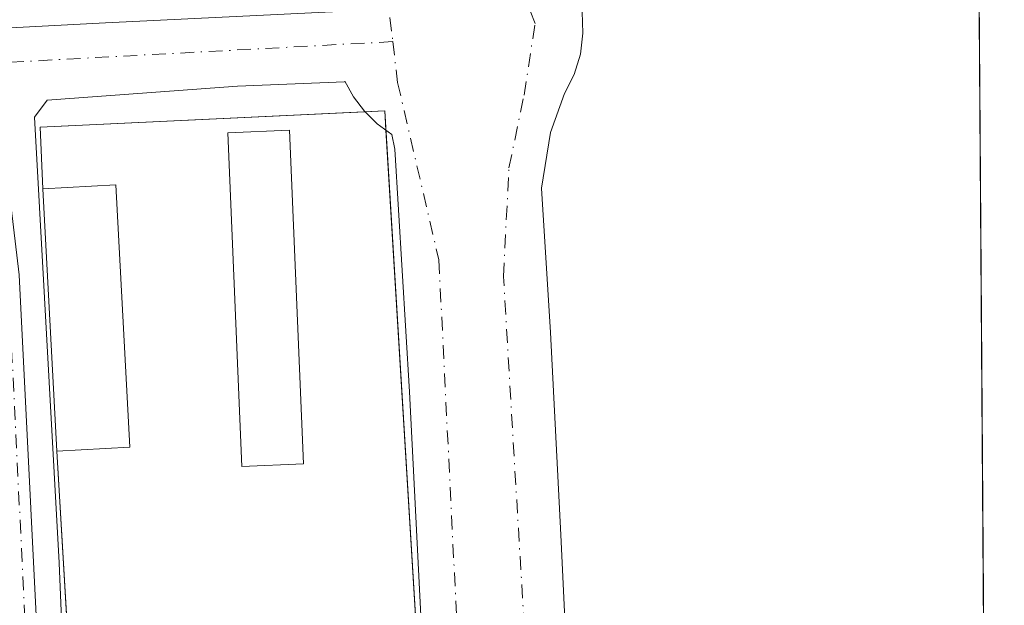
# Model space of a CAD drawing. Units: metres. Extents: x 548542 to 549686, y 4701996 to 4703164.
# Drawn here: x 549567 to 549662, y 4702749 to 4702805 of the extents above; entities that cross this region are included whole.
import ezdxf

# ---------------------------------------------------------------- set-up
doc = ezdxf.new("R2010")
doc.units = ezdxf.units.M
doc.header["$MEASUREMENT"] = 0
doc.linetypes.add('DGN Style 4', pattern=[2.6384748266838614, 1.318413404963828, -0.6592067024819142, 0.001648016756204785, -0.6592067024819142])
for name, color, linetype, lineweight in [('Agrupación de edificios CxS', 7, 'Continuous', 0), ('Comarca CxS', 21, 'Continuous', 0), ('Comunidad Autónoma CxS', 142, 'Continuous', 0), ('Edificación Cxs', 1, 'Continuous', 13), ('Explanada Cxs', 7, 'Continuous', 0), ('Municipio CxS', 4, 'Continuous', 0), ('Núcleo urbano CxS', 7, 'Continuous', 0), ('Provincia CxS', 1, 'Continuous', 0), ('Vía urbana Cxs', 4, 'Continuous', 0), ('Vía urbana eje', 4, 'DGN Style 4', 0), ('Área de servicio Cxs', 135, 'Continuous', 0)]:
    doc.layers.add(name, color=color, linetype=linetype, lineweight=lineweight)

# ---------------------------------------------------------------- blocks, each defined once
blk = doc.blocks.new('*U5')
at = {"layer": 'Vía urbana Cxs', "color": 4, "linetype": 'Continuous', "lineweight": 0}
blk.add_polyline3d([(549621.4881999996, 4702805.758400001, 364.7299999999959), (549621.5822000002, 4702803.712099999, 364.7170999999944), (549621.3278999999, 4702801.679500001, 364.6993999999977), (549620.7326999997, 4702799.7194, 364.6765000000014), (549619.8137999997, 4702797.888599999, 364.6508999999933), (549618.4425999997, 4702794.1417, 364.6043999999966), (549617.5827000003, 4702788.7839, 364.5513000000064), (549618.4425999997, 4702774.893200001, 364.5366000000067), (549619.4347999999, 4702755.4463, 364.3905999999988), (549621.0223000003, 4702722.5056, 364.0718999999954)], dxfattribs=at)
for points in [[(549554.7955, 4702868.881800001, 366.0788999999932), (549492.2092000004, 4702865.3038, 365.7868000000017), (549451.2499000002, 4702863.158199999, 365.7171999999992), (549454.3065, 4702798.6162, 365.3659000000043), (549454.3581999998, 4702797.905900001, 365.3613000000041), (549481.1617000002, 4702799.2777, 366.6573999999964), (549540.2961999997, 4702802.8496, 364.9422999999952), (549575.6182000004, 4702804.7016, 364.9636000000028), (549597.4463000001, 4702805.76, 364.6892999999982), (549597.6413000004, 4702805.938800001, 364.6904000000068), (549598.1095000004, 4702807.928099999, 364.7078000000038), (549598.9074999997, 4702809.809599999, 364.7139000000025), (549600.0120999999, 4702811.528999999, 364.7180999999982), (549601.3916999997, 4702813.036800001, 364.7219999999944), (549598.9897999996, 4702871.332400001, 365.3472000000039), (549597.7904000003, 4702871.263, 365.3607999999949)], [(549588.3181999996, 4702798.6162, 364.9562000000006), (549572.1786000002, 4702797.425600001, 364.9128999999957), (549570.0146000005, 4702797.264599999, 364.8699000000051), (549568.7796, 4702795.612700001, 364.959799999997), (549571.1607999997, 4702752.7501, 364.4348000000027), (549572.4837999997, 4702721.132300001, 364.795299999998), (549574.5448000003, 4702718.475299999, 364.5935000000027), (549591.2136000004, 4702718.739900001, 364.8233000000037), (549599.8055999996, 4702719.401000001, 364.1888999999938), (549603.2451999999, 4702720.8562, 364.1132999999973), (549607.0990000004, 4702726.238500001, 363.9171000000061), (549606.2260999996, 4702742.5944, 364.1444999999949), (549604.8827000001, 4702769.204700001, 364.3978999999963), (549603.4694999997, 4702792.535300001, 364.8190999999933), (549603.1834000004, 4702793.967800001, 364.7883000000002), (549601.7807999998, 4702794.989499999, 364.7920000000013), (549600.5395999998, 4702796.202299999, 364.7528000000021), (549599.4857000001, 4702797.580900001, 364.6992999999929), (549598.6409, 4702799.0966, 364.6891999999934), (549598.6370000001, 4702799.0131, 364.6901999999973)]]:
    blk.add_polyline3d(points, close=True, dxfattribs=at)
blk = doc.blocks.new('*U10')
at = {"layer": 'Explanada Cxs', "color": 7, "linetype": 'Continuous', "lineweight": 0}
for points in [[(549603.1834000004, 4702793.967800001, 364.7883000000002), (549603.4694999997, 4702792.535300001, 364.8190999999933), (549604.8827000001, 4702769.204700001, 364.3978999999963), (549606.2260999996, 4702742.5944, 364.1444999999949), (549607.0990000004, 4702726.238500001, 363.9171000000061), (549603.2451999999, 4702720.8562, 364.1132999999973), (549599.8055999996, 4702719.401000001, 364.1888999999938), (549591.2136000004, 4702718.739900001, 364.8233000000037), (549574.5448000003, 4702718.475299999, 364.5935000000027), (549572.4837999997, 4702721.132300001, 364.795299999998), (549571.1607999997, 4702752.7501, 364.4348000000027), (549568.7796, 4702795.612700001, 364.959799999997), (549570.0146000005, 4702797.264599999, 364.8699000000051), (549572.1786000002, 4702797.425600001, 364.9128999999957), (549588.3181999996, 4702798.6162, 364.9562000000006), (549598.6370000001, 4702799.0131, 364.6901999999973), (549598.6409999998, 4702799.0966, 364.6891999999934), (549599.4857999999, 4702797.580800001, 364.6992999999929), (549600.5396999996, 4702796.202299999, 364.7528000000021), (549601.7807999998, 4702794.989499999, 364.7920000000013)], [(549589.5301000001, 4702726.690099999, 365.5673999999999), (549575.4001000002, 4702725.940099999, 365.5362000000023), (549575.6601, 4702720.9901, 365.8282999999938), (549596.1700999998, 4702722.0701, 365.2718000000023), (549596.2600999996, 4702725.370100001, 364.8414000000048), (549589.6201, 4702725.020099999, 366.1487000000052)]]:
    blk.add_polyline3d(points, close=True, dxfattribs=at)
for points in [[(549594.6801000005, 4702762.2601, 365.8843999999954), (549593.3300999999, 4702794.370100001, 365.9536999999983), (549587.4001000002, 4702794.120100001, 366.3965000000026), (549588.7500999998, 4702762.0101, 366.0528000000049)], [(549577.9700999996, 4702763.870100001, 365.7528000000021), (549576.6201, 4702789.100099999, 365.9691000000021), (549569.5900999998, 4702788.720100001, 366.5292999999947), (549570.9401000004, 4702763.4901, 365.9679999999935)], [(549599.3501000004, 4702740.300100001, 365.6291000000056), (549599.0000999998, 4702747.030099999, 365.5847000000067), (549575.3901000004, 4702745.8201, 365.7957000000025), (549575.7401000002, 4702739.090100001, 365.9609999999957)]]:
    blk.add_3dface(points, dxfattribs=at)

msp = doc.modelspace()

# ---------------------------------------------------------------- linework, layer by layer
at = {"layer": 'Agrupación de edificios CxS', "color": 7, "linetype": 'Continuous', "lineweight": 0, "extrusion": (6.779544036909363e-05, -0.009591082802493378, 0.9999540022093286), "elevation": -44702.55584650194, "flags": 128}
msp.add_lwpolyline([(549659.2215323797, 4702661.843632739), (549660.2925309018, 4702510.335464045)], dxfattribs=at)
at = {"layer": 'Agrupación de edificios CxS', "color": 7, "linetype": 'Continuous', "lineweight": 0}
msp.add_polyline3d([(549658.1287000002, 4703032.574300001, 371.4817000000039), (549660.4199000001, 4702708.433700001, 364.7982000000048)], dxfattribs=at)
at = {"layer": 'Comarca CxS', "color": 21, "linetype": 'Continuous', "lineweight": 0, "flags": 128}
msp.add_lwpolyline([(549421.0300000003, 4702416.630050001), (549321.48, 4702295.340050001), (549293.1140000006, 4702333.29105), (549246.948999999, 4702395.054049999), (549229.2899999998, 4702418.68005), (549175.1730000002, 4702515.505050002), (549147.4699999987, 4702565.070050002), (549145.1230000004, 4702570.562050001), (549128.0510000006, 4702610.509049999), (549121.639999999, 4702625.510050001), (549111.7060000007, 4702641.16105), (548909.2999999991, 4702960.067049999), (548877.099999999, 4703010.800050002), (548867.5379999994, 4703026.66005), (548800.9699999987, 4703137.070050002), (548788.2643022798, 4703158.045863624), (548790.0800499073, 4703158.058224139), (548974.8006999991, 4703159.315500001), (549657.2000003725, 4703163.959982939), (549662.1411766765, 4702464.917238925), (549546.9600000004, 4702463.090050001)], close=True, dxfattribs=at)
at = {"layer": 'Comunidad Autónoma CxS', "color": 142, "linetype": 'Continuous', "lineweight": 0, "flags": 128}
msp.add_lwpolyline([(549421.0300000003, 4702416.630050001), (549321.48, 4702295.340050001), (549293.1140000006, 4702333.29105), (549246.948999999, 4702395.054049999), (549229.2899999998, 4702418.68005), (549175.1730000002, 4702515.505050002), (549147.4699999987, 4702565.070050002), (549145.1230000004, 4702570.562050001), (549128.0510000006, 4702610.509049999), (549121.639999999, 4702625.510050001), (549111.7060000007, 4702641.16105), (548909.2999999991, 4702960.067049999), (548877.099999999, 4703010.800050002), (548867.5379999994, 4703026.66005), (548800.9699999987, 4703137.070050002), (548788.2643022798, 4703158.045863624), (548790.0800499073, 4703158.058224139), (548974.8006999991, 4703159.315500001), (549657.2000003725, 4703163.959982939), (549662.1411766765, 4702464.917238925), (549546.9600000004, 4702463.090050001)], close=True, dxfattribs=at)
at = {"layer": 'Edificación Cxs', "color": 1, "linetype": 'Continuous', "lineweight": 13}
for points in [[(549594.6801000005, 4702762.2601, 365.8843999999954), (549593.3300999999, 4702794.370100001, 365.9536999999983), (549587.4001000002, 4702794.120100001, 366.3965000000026), (549588.7500999998, 4702762.0101, 366.0528000000049), (549594.6801000005, 4702762.2601, 365.8843999999954)], [(549577.9700999996, 4702763.870100001, 365.7528000000021), (549576.6201, 4702789.100099999, 365.9691000000021), (549569.5900999998, 4702788.720100001, 366.5292999999947), (549570.9401000004, 4702763.4901, 365.9679999999935), (549577.9700999996, 4702763.870100001, 365.7528000000021)]]:
    msp.add_polyline3d(points, dxfattribs=at)
for points in [[(549594.6801000005, 4702762.2601, 366.3965000000026), (549588.7500999998, 4702762.0101, 366.3965000000026), (549587.4001000002, 4702794.120100001, 366.3965000000026), (549593.3300999999, 4702794.370100001, 366.3965000000026)], [(549577.9700999996, 4702763.870100001, 366.5292999999947), (549570.9401000004, 4702763.4901, 366.5292999999947), (549569.5900999998, 4702788.720100001, 366.5292999999947), (549576.6201, 4702789.100099999, 366.5292999999947)]]:
    msp.add_3dface(points, dxfattribs=at)
at = {"layer": 'Explanada Cxs', "color": 7, "linetype": 'Continuous', "lineweight": 0, "extrusion": (6.779544036909363e-05, -0.009591082802493378, 0.9999540022093286), "elevation": -44702.55584650194, "flags": 128}
msp.add_lwpolyline([(549659.2215323797, 4702661.843632739), (549660.2925309018, 4702510.335464045)], dxfattribs=at)
at = {"layer": 'Explanada Cxs', "color": 7, "linetype": 'Continuous', "lineweight": 0}
for points in [[(549627.3224, 4702721.385399999, 364.5288), (549625.2056999998, 4702721.2531, 364.3184999999939), (549622.5597999999, 4702721.9146, 364.1444999999949), (549621.0223000003, 4702722.5056, 364.0718999999954), (549619.4347999999, 4702755.4463, 364.3905999999988), (549618.4425999997, 4702774.893200001, 364.5366000000067), (549617.5827000003, 4702788.7839, 364.5513000000064), (549618.4425999997, 4702794.1417, 364.6043999999966), (549619.8137999997, 4702797.888599999, 364.6508999999933), (549620.7326999997, 4702799.7194, 364.6765000000014), (549621.3278999999, 4702801.679500001, 364.6993999999977), (549621.5822000002, 4702803.712099999, 364.7170999999944), (549621.4881999996, 4702805.758300001, 364.7299999999959), (549621.0487000002, 4702807.759099999, 364.7404999999999), (549620.2763999999, 4702809.656400001, 364.7495000000054), (549619.1935999999, 4702811.395199999, 364.754700000005), (549617.8317, 4702812.9254, 364.7559999999939), (549616.2301000003, 4702814.202500001, 364.7517999999982), (549616.0466999998, 4702817.684800001, 364.7982000000048), (549613.5330999997, 4702857.901500001, 365.2694999999949), (549613.8178000003, 4702872.190199999, 365.2758000000031), (549645.8124000002, 4702874.041099999, 366.0031000000017), (549659.2474999996, 4702874.2884, 365.8533000000025), (549660.3184000002, 4702722.7872, 364.4000999999989)], [(549481.1617000002, 4702799.2777, 366.6573999999964), (549454.3581999998, 4702797.905900001, 365.3613000000041), (549454.3065, 4702798.6162, 365.3659000000043), (549451.2499000002, 4702863.158199999, 365.7171999999992), (549492.2092000004, 4702865.3038, 365.7868000000017), (549554.7955, 4702868.881800001, 366.0788999999932), (549597.7904000003, 4702871.263, 365.3607999999949), (549598.9897999996, 4702871.332400001, 365.3472000000039), (549601.3916999997, 4702813.036800001, 364.7219999999944), (549600.0121999999, 4702811.528999999, 364.7180999999982), (549598.9074999997, 4702809.809599999, 364.7139000000025), (549598.1096000001, 4702807.928099999, 364.7078000000038), (549597.6414000001, 4702805.938800001, 364.6904000000068), (549597.4463000001, 4702805.76, 364.6892999999982), (549575.6182000004, 4702804.7016, 364.9636000000028), (549540.2961999997, 4702802.8496, 364.9422999999952)]]:
    msp.add_polyline3d(points, close=True, dxfattribs=at)
for points in [[(549627.3224, 4702721.385399999, 364.5288), (549625.2056999998, 4702721.2531, 364.3184999999939), (549622.5597999999, 4702721.9146, 364.1444999999949), (549621.0223000003, 4702722.5056, 364.0718999999954), (549619.4347999999, 4702755.4463, 364.3905999999988), (549618.4425999997, 4702774.893200001, 364.5366000000067), (549617.5827000003, 4702788.7839, 364.5513000000064), (549618.4425999997, 4702794.1417, 364.6043999999966), (549619.8137999997, 4702797.888599999, 364.6508999999933), (549620.7326999997, 4702799.7193, 364.6765000000014), (549621.3278999999, 4702801.679400001, 364.6993999999977), (549621.5822000002, 4702803.711999999, 364.7170999999944), (549621.4883000003, 4702805.758300001, 364.7299999999959), (549621.0488, 4702807.759, 364.7404999999999), (549620.2763999999, 4702809.656300001, 364.7495000000054), (549619.1935999999, 4702811.395199999, 364.754700000005), (549617.8317, 4702812.9253, 364.7559999999939), (549616.2301000003, 4702814.202500001, 364.7517999999982), (549616.0466999998, 4702817.684800001, 364.7982000000048), (549613.5330999997, 4702857.901500001, 365.2694999999949), (549613.8178000003, 4702872.190199999, 365.2758000000031), (549645.8124000002, 4702874.041099999, 366.0031000000017), (549659.2476000004, 4702874.2883, 365.8533000000025)], [(549481.1617000002, 4702799.2777, 366.6573999999964), (549454.3581999998, 4702797.905900001, 365.3613000000041), (549454.3065, 4702798.6162, 365.3659000000043), (549451.2499000002, 4702863.158199999, 365.7171999999992), (549492.2092000004, 4702865.3038, 365.7868000000017), (549554.7955, 4702868.881800001, 366.0788999999932), (549597.7904000003, 4702871.263, 365.3607999999949), (549598.9897999996, 4702871.332400001, 365.3472000000039), (549601.3916999997, 4702813.036800001, 364.7219999999944), (549600.0121999999, 4702811.528999999, 364.7180999999982), (549598.9074999997, 4702809.8095, 364.7139000000025), (549598.1096000001, 4702807.928099999, 364.7078000000038), (549597.6414000001, 4702805.938800001, 364.6904000000068), (549597.4463000001, 4702805.76, 364.6892999999982), (549575.6182000004, 4702804.7016, 364.9636000000028), (549540.2961999997, 4702802.8496, 364.9422999999952), (549481.1617000002, 4702799.2777, 366.6573999999964)], [(549603.1834000004, 4702793.967800001, 364.7883000000002), (549603.4694999997, 4702792.535300001, 364.8190999999933), (549604.8827000001, 4702769.204700001, 364.3978999999963), (549606.2260999996, 4702742.5944, 364.1444999999949), (549607.0990000004, 4702726.238500001, 363.9171000000061), (549603.2451999999, 4702720.8562, 364.1132999999973), (549599.8055999996, 4702719.401000001, 364.1888999999938), (549591.2136000004, 4702718.739900001, 364.8233000000037), (549574.5448000003, 4702718.475299999, 364.5935000000027), (549572.4837999997, 4702721.132300001, 364.795299999998), (549571.1607999997, 4702752.7501, 364.4348000000027), (549568.7796, 4702795.612700001, 364.959799999997), (549570.0146000005, 4702797.264599999, 364.8699000000051), (549572.1786000002, 4702797.425600001, 364.9128999999957), (549588.3181999996, 4702798.6162, 364.9562000000006), (549598.6370000001, 4702799.0131, 364.6901999999973), (549598.6409999998, 4702799.0966, 364.6891999999934), (549599.4857999999, 4702797.580800001, 364.6992999999929), (549600.5396999996, 4702796.202199999, 364.7528000000021), (549601.7807999998, 4702794.989499999, 364.7920000000013), (549603.1834000004, 4702793.967800001, 364.7883000000002)], [(549594.6801000005, 4702762.2601, 365.8843999999954), (549593.3300999999, 4702794.370100001, 365.9536999999983), (549587.4001000002, 4702794.120100001, 366.3965000000026), (549588.7500999998, 4702762.0101, 366.0528000000049), (549594.6801000005, 4702762.2601, 365.8843999999954)], [(549577.9700999996, 4702763.870100001, 365.7528000000021), (549576.6201, 4702789.100099999, 365.9691000000021), (549569.5900999998, 4702788.720100001, 366.5292999999947), (549570.9401000004, 4702763.4901, 365.9679999999935), (549577.9700999996, 4702763.870100001, 365.7528000000021)]]:
    msp.add_polyline3d(points, dxfattribs=at)
at = {"layer": 'Municipio CxS', "color": 4, "linetype": 'Continuous', "lineweight": 0, "flags": 128}
msp.add_lwpolyline([(549421.0300000003, 4702416.630050001), (549321.48, 4702295.340050001), (549293.1140000006, 4702333.29105), (549246.948999999, 4702395.054049999), (549229.2899999998, 4702418.68005), (549175.1730000002, 4702515.505050002), (549147.4699999987, 4702565.070050002), (549145.1230000004, 4702570.562050001), (549128.0510000006, 4702610.509049999), (549121.639999999, 4702625.510050001), (549111.7060000007, 4702641.16105), (548909.2999999991, 4702960.067049999), (548877.099999999, 4703010.800050002), (548867.5379999994, 4703026.66005), (548800.9699999987, 4703137.070050002), (548788.2643022798, 4703158.045863624), (548790.0800499073, 4703158.058224139), (548974.8006999991, 4703159.315500001), (549657.2000003725, 4703163.959982939), (549662.1411766765, 4702464.917238925), (549546.9600000004, 4702463.090050001)], close=True, dxfattribs=at)
at = {"layer": 'Núcleo urbano CxS', "color": 7, "linetype": 'Continuous', "lineweight": 0, "extrusion": (3.829358693413345e-05, -0.00541742868089969, 0.9999853248923649), "elevation": -25091.2259875188, "flags": 128}
msp.add_lwpolyline([(549659.2332113046, 4702807.369128879), (549660.3041427353, 4702655.865705661)], dxfattribs=at)
at = {"layer": 'Núcleo urbano CxS', "color": 7, "linetype": 'Continuous', "lineweight": 0}
for points in [[(549432.9501, 4702994.2301, 366.3945999999996), (549448.1700999998, 4702986.5001, 366.2358999999997), (549453.1601, 4702986.755100001, 366.2697999999946), (549458.1501000002, 4702987.0101, 366.2081000000035), (549508.6101000002, 4702989.840100001, 365.6888999999938), (549552.6801000005, 4703001.2501, 365.4897000000055), (549556.9057, 4703002.8015, 365.2709999999934), (549561.1310999999, 4703004.3529, 365.3078999999998), (549565.3567000004, 4703005.904300001, 365.2835000000051), (549569.5822999999, 4703007.455700001, 365.2090000000026), (549573.8079000004, 4703009.007099999, 365.2158999999957), (549578.1288999999, 4703010.593499999, 365.2112999999954), (549582.4501, 4703012.1801, 365.1824000000051), (549656.3000999996, 4703032.4801, 365.1398999999947), (549658.1287000002, 4703032.574300001, 365.145199999999), (549660.5340999998, 4702692.2697, 363.6064000000042)], [(549240.8639000002, 4702713.294299999, 366.2504999999946), (549248.2449000003, 4702706.822899999, 365.9630000000034), (549251.6114999996, 4702703.824899999, 365.922000000006), (549255.9779000003, 4702701.186899999, 365.9355999999971), (549259.3409000002, 4702699.093900001, 365.8879000000015), (549262.7978999997, 4702697.483899999, 365.8181000000041), (549553.7451, 4702712.7457, 364.1030000000028), (549558.5869000005, 4702712.999700001, 364.1080999999977), (549570.0105, 4702713.5977, 363.9940999999963), (549570.6375000002, 4702713.634099999, 363.9899000000005), (549567.3120999997, 4702780.443700001, 364.6352999999945), (549564.6946999999, 4702802.050100001, 364.7908000000025), (549353.5305000005, 4702788.9553, 365.8031000000047), (549350.2011000002, 4702861.462300001, 366.3181000000041), (549261.1646999996, 4702856.456900001, 366.8524000000034)], [(549262.7978999997, 4702697.483899999, 365.8181000000041), (549553.7451, 4702712.7457, 364.1030000000028), (549558.5869000005, 4702712.999700001, 364.1080999999977), (549570.0105, 4702713.5977, 363.9940999999963), (549570.6375000002, 4702713.634099999, 363.9899000000005), (549567.3120999997, 4702780.443700001, 364.6352999999945), (549564.6946999999, 4702802.050100001, 364.7908000000025), (549353.5305000005, 4702788.9553, 365.8031000000047)]]:
    msp.add_polyline3d(points, dxfattribs=at)
msp.add_polyline3d([(549240.8639000002, 4702713.294299999, 366.2504999999946), (549238.4962999999, 4702721.261299999, 366.3243999999977), (549237.0953000002, 4702728.990300001, 366.3289999999979), (549234.5846999995, 4702769.1679, 366.4155000000028), (549237.0959000001, 4702788.0009, 366.4303999999975), (549242.7487000005, 4702809.9757, 366.5832999999984), (549261.1646999996, 4702856.456900001, 366.8524000000034), (549350.2011000002, 4702861.462300001, 366.3181000000041), (549353.5305000005, 4702788.9553, 365.8031000000047), (549564.6946999999, 4702802.050100001, 364.7908000000025), (549567.3120999997, 4702780.443700001, 364.6352999999945), (549570.6375000002, 4702713.634099999, 363.9899000000005), (549570.0105, 4702713.5977, 363.9940999999963), (549558.5869000005, 4702712.999700001, 364.1080999999977), (549553.7451, 4702712.7457, 364.1030000000028), (549262.7978999997, 4702697.483899999, 365.8181000000041), (549259.3409000002, 4702699.093900001, 365.8879000000015), (549255.9779000003, 4702701.186899999, 365.9355999999971), (549251.6114999996, 4702703.824899999, 365.922000000006), (549248.2449000003, 4702706.822899999, 365.9630000000034)], close=True, dxfattribs=at)
at = {"layer": 'Provincia CxS', "color": 1, "linetype": 'Continuous', "lineweight": 0, "flags": 128}
msp.add_lwpolyline([(549421.0300000003, 4702416.630050001), (549321.48, 4702295.340050001), (549293.1140000006, 4702333.29105), (549246.948999999, 4702395.054049999), (549229.2899999998, 4702418.68005), (549175.1730000002, 4702515.505050002), (549147.4699999987, 4702565.070050002), (549145.1230000004, 4702570.562050001), (549128.0510000006, 4702610.509049999), (549121.639999999, 4702625.510050001), (549111.7060000007, 4702641.16105), (548909.2999999991, 4702960.067049999), (548877.099999999, 4703010.800050002), (548867.5379999994, 4703026.66005), (548800.9699999987, 4703137.070050002), (548788.2643022798, 4703158.045863624), (548790.0800499073, 4703158.058224139), (548974.8006999991, 4703159.315500001), (549657.2000003725, 4703163.959982939), (549662.1411766765, 4702464.917238925), (549546.9600000004, 4702463.090050001)], close=True, dxfattribs=at)
at = {"layer": 'Vía urbana Cxs', "color": 4, "linetype": 'Continuous', "lineweight": 0}
for points in [[(549659.2476000004, 4702874.2883, 365.8533000000025), (549645.8124000002, 4702874.041099999, 366.0031000000017), (549613.8178000003, 4702872.190199999, 365.2758000000031), (549613.5330999997, 4702857.901500001, 365.2694999999949), (549616.0466999998, 4702817.684800001, 364.7982000000048), (549616.2301000003, 4702814.202500001, 364.7517999999982), (549617.8317, 4702812.9254, 364.7559999999939), (549619.1935999999, 4702811.395300001, 364.754700000005), (549620.2763999999, 4702809.656400001, 364.7495000000054), (549621.0488, 4702807.759099999, 364.7404999999999), (549621.4883000003, 4702805.758400001, 364.7299999999959), (549621.5822000002, 4702803.712099999, 364.7170999999944), (549621.3278999999, 4702801.679500001, 364.6993999999977), (549620.7326999997, 4702799.7194, 364.6765000000014), (549619.8137999997, 4702797.888599999, 364.6508999999933), (549618.4425999997, 4702794.1417, 364.6043999999966), (549617.5827000003, 4702788.7839, 364.5513000000064), (549618.4425999997, 4702774.893200001, 364.5366000000067), (549619.4347999999, 4702755.4463, 364.3905999999988), (549621.0223000003, 4702722.5056, 364.0718999999954), (549622.5597999999, 4702721.9146, 364.1444999999949), (549625.2056999998, 4702721.2531, 364.3184999999939), (549627.3224, 4702721.385399999, 364.5288)], [(549481.1617000002, 4702799.2777, 366.6573999999964), (549540.2961999997, 4702802.8496, 364.9422999999952), (549575.6182000004, 4702804.7016, 364.9636000000028), (549597.4463000001, 4702805.76, 364.6892999999982), (549597.6414000001, 4702805.938800001, 364.6904000000068), (549598.1096000001, 4702807.928099999, 364.7078000000038), (549598.9074999997, 4702809.809599999, 364.7139000000025), (549600.0121999999, 4702811.528999999, 364.7180999999982), (549601.3916999997, 4702813.036800001, 364.7219999999944), (549598.9897999996, 4702871.332400001, 365.3472000000039), (549597.7904000003, 4702871.263, 365.3607999999949), (549554.7955, 4702868.881800001, 366.0788999999932)], [(549603.1834000004, 4702793.967800001, 364.7883000000002), (549601.7807999998, 4702794.989499999, 364.7920000000013), (549600.5396999996, 4702796.202299999, 364.7528000000021), (549599.4857999999, 4702797.580900001, 364.6992999999929), (549598.6409999998, 4702799.0966, 364.6891999999934), (549598.6370000001, 4702799.0131, 364.6901999999973), (549588.3181999996, 4702798.6162, 364.9562000000006)], [(549588.3181999996, 4702798.6162, 364.9562000000006), (549572.1786000002, 4702797.425600001, 364.9128999999957), (549570.0146000005, 4702797.264599999, 364.8699000000051), (549568.7796, 4702795.612700001, 364.959799999997), (549571.1607999997, 4702752.7501, 364.4348000000027), (549572.4837999997, 4702721.132300001, 364.795299999998), (549574.5448000003, 4702718.475299999, 364.5935000000027), (549591.2136000004, 4702718.739900001, 364.8233000000037), (549599.8055999996, 4702719.401000001, 364.1888999999938), (549603.2451999999, 4702720.8562, 364.1132999999973), (549607.0990000004, 4702726.238500001, 363.9171000000061), (549606.2260999996, 4702742.5944, 364.1444999999949), (549604.8827000001, 4702769.204700001, 364.3978999999963), (549603.4694999997, 4702792.535300001, 364.8190999999933), (549603.1834000004, 4702793.967800001, 364.7883000000002)]]:
    msp.add_polyline3d(points, dxfattribs=at)
at = {"layer": 'Vía urbana eje', "color": 4, "linetype": 'DGN Style 4', "lineweight": 0, "extrusion": (0.005627379843356446, 0.0003029590774270889, 0.9999841202798653), "elevation": 4882.216916812218, "flags": 128}
msp.add_lwpolyline([(549592.5188108217, 4702801.63140952), (549554.4586046893, 4702799.582409425)], dxfattribs=at)
at = {"layer": 'Vía urbana eje', "color": 4, "linetype": 'DGN Style 4', "lineweight": 0}
for points in [[(549617.2253000002, 4702724.7433, 363.8301000000066), (549613.9241000004, 4702780.2927, 364.4560000000056), (549614.4533000002, 4702790.7437, 364.5372999999963), (549615.9084999999, 4702797.7553, 364.6190000000061), (549616.9669000005, 4702804.634500001, 364.6794999999984), (549614.5855, 4702810.719900001, 364.7087000000029), (549612.9981000006, 4702835.987700001, 365.0482999999949), (549611.5531000001, 4702874.950099999, 367.6901000000071)], [(549600.0543000001, 4702874.349500001, 368.0862000000052), (549602.5471000001, 4702836.2523, 364.9372000000003), (549602.6793000001, 4702807.9417, 364.6735000000044), (549603.2730999999, 4702802.8947, 364.6395000000048)], [(549603.2730999999, 4702802.8947, 364.6395000000048), (549603.7377000004, 4702798.945900001, 364.6493000000046), (549607.7065000003, 4702781.8803, 364.4158000000025), (549610.3460999997, 4702728.7783, 363.9075000000012)], [(549565.2134999996, 4702800.845699999, 364.8543000000063), (549566.5815000003, 4702773.285900001, 365.2235999999975), (549568.4335000003, 4702735.715, 364.2743999999948), (549569.6763000004, 4702713.6876, 363.989499999996)]]:
    msp.add_polyline3d(points, dxfattribs=at)
at = {"layer": 'Área de servicio Cxs', "color": 135, "linetype": 'Continuous', "lineweight": 0, "extrusion": (-0.001173084435151278, 0.2370238847905739, 0.9715031147205307), "elevation": 1114384.644611801, "flags": 128}
msp.add_lwpolyline([(-572837.7318615628, -4565988.65651409), (-572837.4945153514, -4565994.762153095), (-572868.7745377793, -4565996.143009677)], dxfattribs=at)
at = {"layer": 'Área de servicio Cxs', "color": 135, "linetype": 'Continuous', "lineweight": 0, "extrusion": (0.01336328497491966, 0.04171197877338959, 0.999040306214663), "elevation": 203871.8071900642, "flags": 128}
msp.add_lwpolyline([(911406.4008927707, -4641780.607225096), (911404.6137828226, -4641781.276170237), (911403.9393488315, -4641779.54102243)], dxfattribs=at)
at = {"layer": 'Área de servicio Cxs', "color": 135, "linetype": 'Continuous', "lineweight": 0, "extrusion": (0.001186712523511638, -0.0221783384862322, 0.999753326083678), "elevation": -103281.4200617176, "flags": 128}
msp.add_lwpolyline([(800060.6350695274, 4665538.417421369), (800060.6350695274, 4665563.689747294)], dxfattribs=at)
msp.add_lwpolyline([(800060.6350695274, 4665538.417421369), (800060.6350695274, 4665563.689747294)], dxfattribs=at)
at = {"layer": 'Área de servicio Cxs', "color": 135, "linetype": 'Continuous', "lineweight": 0, "extrusion": (0.00158887567232541, -0.02680683372756123, 0.9996393695426371), "elevation": -124827.1630214215, "flags": 128}
msp.add_lwpolyline([(826858.6691726564, 4660292.638125053), (826858.6691726564, 4660336.438127461)], dxfattribs=at)
at = {"layer": 'Área de servicio Cxs', "color": 135, "linetype": 'Continuous', "lineweight": 0}
msp.add_polyline3d([(549600.5971999997, 4702720.037900001, 364.230899999995), (549573.6096999999, 4702718.450400001, 364.4467000000004), (549570.9401000004, 4702763.4901, 365.9679999999935), (549569.5900999998, 4702788.720100001, 366.5292999999947), (549569.3234000001, 4702794.6505, 365.0820999999996), (549602.5022, 4702796.238, 364.7255000000005), (549606.7884999998, 4702726.070400001, 363.9296999999933), (549603.931, 4702722.101600001, 364.1649000000034)], close=True, dxfattribs=at)
msp.add_polyline3d([(549602.6156000001, 4702794.3814, 364.8015000000014), (549606.7884999998, 4702726.070400001, 363.9296999999933), (549603.931, 4702722.101600001, 364.1649000000034), (549600.5971999997, 4702720.037900001, 364.230899999995)], dxfattribs=at)

# ---------------------------------------------------------------- block references
at = {"layer": 'Explanada Cxs', "color": 7, "linetype": 'Continuous', "lineweight": 0}
msp.add_blockref('*U10', (0, 0), dxfattribs=at)
at = {"layer": 'Vía urbana Cxs', "color": 4, "linetype": 'Continuous', "lineweight": 0}
msp.add_blockref('*U5', (0, 0), dxfattribs=at)

doc.saveas('drawing.dxf')
